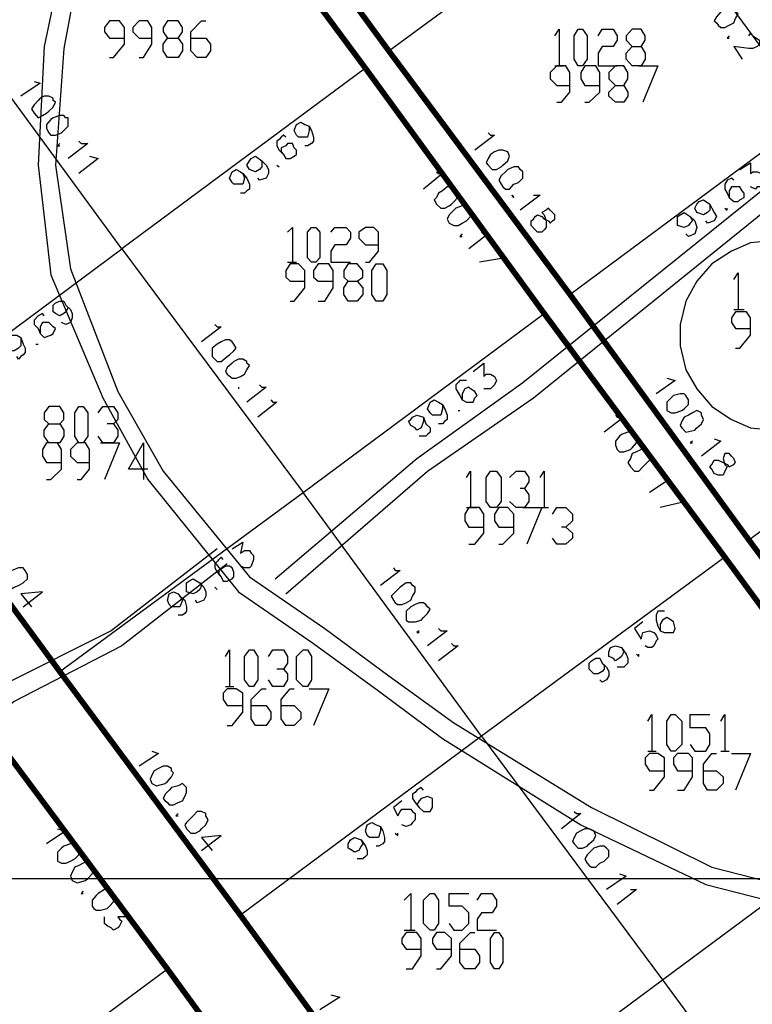
# Model space of a CAD drawing. Units: millimetres. Extents: x 0 to 769, y 0 to 548.
# Drawn here: x 224 to 245, y 359 to 389 of the extents above; entities that cross this region are included whole.
import ezdxf

# ---------------------------------------------------------------- set-up
doc = ezdxf.new("R2010")
doc.units = ezdxf.units.MM
doc.layers.add('P', color=7, linetype='Continuous')

msp = doc.modelspace()

# ---------------------------------------------------------------- linework, layer by layer
at = {"layer": 'P'}
for points in [[(231.14, 372.039), (235.321, 375.585), (238.443, 377.825), (246.116, 383.981), (249.361, 384.792), (253.683, 391.407), (253.489, 396.222), (255.905, 399.591), (258.057, 402.766), (259.451, 404.619), (260.28, 404.795), (261.109, 404.548), (262.379, 405.694), (263.966, 406.012), (264.989, 404.936), (265.43, 403.842), (266.7, 403.278), (268.411, 404.354), (269.364, 405.306), (270.881, 402.96), (271.198, 402.255), (276.543, 402.131), (280.917, 402.572)], [(231.458, 371.599), (235.638, 375.214), (238.76, 377.366), (246.38, 383.522), (249.679, 384.351), (254.247, 391.284), (254, 396.099), (256.346, 399.274), (258.498, 402.449), (259.768, 404.16), (260.227, 404.301), (261.232, 403.984), (262.626, 405.183), (263.772, 405.43), (264.531, 404.671), (265.042, 403.401), (266.7, 402.643), (268.782, 403.913), (269.24, 404.477), (270.369, 402.714), (270.828, 401.761), (276.543, 401.62), (280.988, 402.079)], [(248.779, 398.198), (241.671, 392.871), (246.945, 385.692)], [(219.516, 376.484), (226.625, 381.759), (221.351, 388.938), (228.477, 394.264)], [(234.492, 387.597), (241.671, 392.871)], [(225.037, 391.089), (224.332, 387.72), (224.155, 384.228), (224.526, 381), (226.06, 377.366), (227.383, 374.968), (230.064, 371.651), (232.269, 370.134), (234.192, 368.741), (236.079, 367.33), (240.154, 364.79), (243.84, 363.026), (248.85, 361.756)], [(225.549, 391.089), (224.914, 387.668), (224.667, 384.228), (225.108, 381.176), (226.501, 377.56), (227.842, 375.214), (230.382, 372.092), (232.604, 370.575), (234.492, 369.182), (236.414, 367.789), (240.471, 365.301), (244.017, 363.538), (248.973, 362.268)], [(245.11, 373.186), (252.289, 378.442), (246.945, 385.692), (254.124, 390.966)], [(244.722, 388.796), (244.669, 388.867), (244.528, 388.867), (244.352, 388.796), (244.281, 388.744), (244.158, 388.602), (244.087, 388.479), (244.158, 388.426), (244.211, 388.355), (244.281, 388.285), (244.405, 388.285), (244.528, 388.355), (244.669, 388.426), (244.722, 388.549), (244.793, 388.673), (244.722, 388.796)], [(226.254, 387.403), (226.378, 387.403), (226.695, 387.791), (226.695, 388.285), (226.554, 388.479), (226.254, 388.479), (226.113, 388.285), (226.113, 388.161), (226.254, 387.967), (226.695, 387.967)], [(227.136, 387.403), (227.26, 387.403), (227.507, 387.791), (227.507, 388.285), (227.383, 388.479), (227.136, 388.479), (226.942, 388.285), (226.942, 388.161), (227.136, 387.967), (227.507, 387.967)], [(228.283, 387.967), (228.406, 387.791), (228.406, 387.597), (228.283, 387.403), (227.965, 387.403), (227.842, 387.597), (227.842, 387.791), (227.965, 387.967), (228.283, 387.967), (228.406, 388.161), (228.406, 388.285), (228.283, 388.479), (227.965, 388.479), (227.842, 388.285), (227.842, 388.161), (227.965, 387.967)], [(228.653, 387.967), (229.094, 387.967), (229.235, 387.791), (229.235, 387.597), (229.094, 387.403), (228.847, 387.403), (228.653, 387.597), (228.653, 388.161), (228.971, 388.479), (229.094, 388.479)], [(239.395, 388.038), (239.519, 388.232), (239.519, 387.156)], [(240.083, 387.156), (239.96, 387.35), (239.96, 388.038), (240.083, 388.232), (240.207, 388.232), (240.348, 388.038), (240.348, 387.35), (240.207, 387.156), (240.083, 387.156)], [(240.665, 388.038), (240.789, 388.232), (241.106, 388.232), (241.23, 388.038), (241.23, 387.914), (241.106, 387.72), (240.789, 387.72), (240.665, 387.526), (240.665, 387.156), (241.23, 387.156)], [(241.935, 387.72), (242.059, 387.526), (242.059, 387.35), (241.935, 387.156), (241.671, 387.156), (241.494, 387.35), (241.494, 387.526), (241.671, 387.72), (241.935, 387.72), (242.059, 387.914), (242.059, 388.038), (241.935, 388.232), (241.671, 388.232), (241.494, 388.038), (241.494, 387.914), (241.671, 387.72)], [(244.528, 388.038), (244.475, 387.967), (244.528, 387.967)], [(245.11, 388.038), (245.163, 388.109), (245.234, 388.038), (245.428, 387.914), (245.428, 387.791), (245.357, 387.72), (245.234, 387.668), (245.11, 387.668), (244.669, 387.72), (244.916, 387.35)], [(233.804, 387.085), (226.625, 381.759)], [(239.448, 386.08), (239.589, 386.08), (239.836, 386.38), (239.836, 386.962), (239.713, 387.156), (239.448, 387.156), (239.254, 386.962), (239.254, 386.768), (239.448, 386.574), (239.836, 386.574)], [(239.395, 387.156), (239.642, 387.156)], [(240.277, 386.08), (240.401, 386.08), (240.718, 386.38), (240.718, 386.962), (240.595, 387.156), (240.277, 387.156), (240.154, 386.962), (240.154, 386.768), (240.277, 386.574), (240.718, 386.574)], [(241.424, 386.574), (241.547, 386.38), (241.547, 386.256), (241.424, 386.08), (241.177, 386.08), (240.983, 386.256), (240.983, 386.38), (241.177, 386.574), (241.424, 386.574), (241.547, 386.768), (241.547, 386.962), (241.424, 387.156), (241.177, 387.156), (240.983, 386.962), (240.983, 386.768), (241.177, 386.574)], [(241.865, 387.156), (242.429, 387.156), (241.988, 386.08)], [(224.032, 386.697), (224.208, 386.644), (223.644, 386.256)], [(224.596, 386.204), (224.473, 386.256), (224.332, 386.256), (224.208, 386.204), (224.155, 386.133), (224.032, 386.009), (223.961, 385.886), (224.032, 385.763), (224.155, 385.621), (224.279, 385.692), (224.402, 385.763), (224.473, 385.815), (224.596, 385.939), (224.667, 386.08), (224.596, 386.133), (224.596, 386.204)], [(224.967, 385.621), (224.914, 385.692), (224.79, 385.692), (224.596, 385.621), (224.526, 385.569), (224.402, 385.427), (224.402, 385.304), (224.473, 385.18), (224.526, 385.11), (224.667, 385.11), (224.843, 385.18), (224.914, 385.251), (225.037, 385.374), (225.037, 385.498), (225.037, 385.621), (224.967, 385.621)], [(239.836, 380.418), (246.945, 385.692)], [(232.146, 385.374), (232.146, 385.251), (232.093, 385.057), (231.969, 385.057), (231.828, 385.057), (231.775, 385.11), (231.705, 385.251), (231.775, 385.427), (231.899, 385.498), (232.022, 385.427), (232.146, 385.374), (232.216, 385.251), (232.269, 385.057), (232.269, 384.934), (232.216, 384.863), (232.093, 384.792), (232.022, 384.792)], [(231.458, 385.057), (231.387, 385.11), (231.317, 385.057), (231.264, 384.986), (231.193, 384.934), (231.193, 384.792), (231.264, 384.669), (231.387, 384.545), (231.458, 384.422), (231.581, 384.422), (231.705, 384.493), (231.775, 384.545), (231.775, 384.669), (231.705, 384.739), (231.652, 384.863), (231.511, 384.863), (231.458, 384.792), (231.317, 384.739), (231.317, 384.616), (231.387, 384.545)], [(237.42, 385.18), (237.49, 385.11), (237.614, 385.11), (237.032, 384.669)], [(224.79, 384.863), (224.72, 384.792), (224.79, 384.792)], [(225.355, 384.934), (225.425, 384.863), (225.619, 384.863), (225.037, 384.422)], [(225.672, 384.493), (225.919, 384.422), (225.355, 383.981)], [(230.752, 384.351), (230.752, 384.175), (230.682, 384.104), (230.558, 384.034), (230.382, 384.104), (230.311, 384.228), (230.382, 384.351), (230.435, 384.422), (230.558, 384.493), (230.752, 384.351), (230.876, 384.228), (230.946, 384.104), (230.946, 383.981), (230.876, 383.84), (230.682, 383.787), (230.629, 383.84)], [(238.002, 384.616), (237.861, 384.669), (237.737, 384.669), (237.614, 384.616), (237.49, 384.545), (237.42, 384.422), (237.367, 384.299), (237.42, 384.228), (237.543, 384.104), (237.667, 384.104), (237.808, 384.175), (237.861, 384.228), (238.002, 384.351), (238.055, 384.493), (238.002, 384.616)], [(231.193, 384.228), (231.264, 384.175)], [(238.372, 384.104), (238.319, 384.175), (238.178, 384.175), (238.002, 384.104), (237.931, 384.034), (237.808, 383.91), (237.737, 383.787), (237.808, 383.664), (237.861, 383.593), (237.931, 383.522), (238.055, 383.522), (238.178, 383.664), (238.319, 383.716), (238.443, 383.84), (238.443, 384.034), (238.372, 384.104)], [(244.846, 384.104), (245.163, 384.299), (245.163, 383.981), (245.234, 384.034), (245.357, 384.034), (245.481, 383.981), (245.551, 383.787), (245.481, 383.593), (245.357, 383.593), (245.304, 383.522), (245.163, 383.593)], [(230.188, 383.981), (230.241, 383.84), (230.188, 383.664), (230.064, 383.664), (229.923, 383.664), (229.87, 383.716), (229.8, 383.84), (229.87, 384.034), (229.994, 384.104), (230.117, 384.034), (230.188, 383.981), (230.311, 383.84), (230.382, 383.664), (230.382, 383.522), (230.311, 383.469), (230.241, 383.399), (230.117, 383.399)], [(235.903, 384.034), (235.956, 383.981), (236.079, 383.981), (235.515, 383.522)], [(236.467, 383.522), (236.344, 383.593), (236.22, 383.593), (236.079, 383.469), (235.956, 383.399), (235.903, 383.275), (235.832, 383.205), (235.903, 383.081), (236.026, 382.958), (236.15, 382.958), (236.273, 383.029), (236.344, 383.081), (236.467, 383.205), (236.538, 383.346), (236.467, 383.469), (236.467, 383.522)], [(244.669, 383.787), (244.599, 383.84), (244.475, 383.787), (244.405, 383.664), (244.405, 383.522), (244.475, 383.399), (244.528, 383.275), (244.669, 383.152), (244.793, 383.152), (244.846, 383.205), (244.969, 383.275), (244.969, 383.399), (244.916, 383.469), (244.846, 383.593), (244.722, 383.593), (244.599, 383.593), (244.528, 383.469), (244.528, 383.346), (244.528, 383.275)], [(238.178, 383.275), (238.125, 383.346), (238.178, 383.275)], [(238.76, 383.346), (238.954, 383.346), (238.372, 382.905)], [(236.855, 382.958), (236.785, 383.029), (236.661, 383.029), (236.467, 382.958), (236.414, 382.905), (236.273, 382.764), (236.22, 382.64), (236.273, 382.517), (236.414, 382.446), (236.538, 382.446), (236.661, 382.517), (236.785, 382.588), (236.908, 382.711), (236.908, 382.834), (236.855, 382.958)], [(243.964, 383.081), (243.964, 382.905), (243.893, 382.834), (243.77, 382.764), (243.576, 382.834), (243.523, 382.958), (243.576, 383.081), (243.646, 383.152), (243.77, 383.205), (243.964, 383.081), (244.017, 382.958), (244.087, 382.834), (244.158, 382.711), (244.087, 382.588), (243.893, 382.517), (243.84, 382.588)], [(239.254, 382.905), (239.201, 382.958), (239.131, 382.905), (239.007, 382.834), (239.078, 382.764), (239.131, 382.588), (239.131, 382.394), (239.078, 382.323), (239.007, 382.252), (238.884, 382.252), (238.813, 382.323), (238.69, 382.446), (238.69, 382.588), (238.76, 382.64), (238.813, 382.711), (238.884, 382.764), (239.007, 382.711), (239.078, 382.64), (239.201, 382.588), (239.254, 382.517), (239.325, 382.588), (239.395, 382.64), (239.395, 382.764), (239.254, 382.905)], [(243.382, 382.711), (243.452, 382.588), (243.382, 382.517), (243.329, 382.446), (243.205, 382.394), (243.011, 382.446), (243.011, 382.588), (243.011, 382.711), (243.082, 382.764), (243.205, 382.834), (243.382, 382.711), (243.523, 382.588), (243.576, 382.394), (243.523, 382.199), (243.329, 382.129), (243.258, 382.199)], [(244.405, 382.958), (244.475, 382.905), (244.475, 382.958)], [(231.511, 382.252), (231.652, 382.394), (231.652, 381.37)], [(232.216, 381.37), (232.093, 381.494), (232.093, 382.252), (232.216, 382.394), (232.34, 382.394), (232.463, 382.252), (232.463, 381.494), (232.34, 381.37), (232.216, 381.37)], [(232.781, 382.252), (232.904, 382.394), (233.239, 382.394), (233.363, 382.252), (233.363, 382.076), (233.239, 381.882), (232.904, 381.882), (232.781, 381.688), (232.781, 381.37), (233.363, 381.37)], [(233.804, 381.37), (233.927, 381.37), (234.192, 381.688), (234.192, 382.252), (234.051, 382.394), (233.804, 382.394), (233.61, 382.252), (233.61, 382.076), (233.804, 381.882), (234.192, 381.882)], [(236.661, 382.199), (236.591, 382.129), (236.661, 382.129)], [(237.226, 382.252), (237.296, 382.199), (237.42, 382.199), (236.855, 381.759)], [(237.667, 381.882), (237.931, 381.494), (237.173, 381.37)], [(245.869, 382.005), (245.163, 381.935), (244.599, 381.688), (244.017, 381.318), (243.576, 380.806), (243.258, 380.224), (243.082, 379.536), (243.082, 378.901), (243.258, 378.195), (243.576, 377.631), (244.017, 377.119), (244.599, 376.731), (245.163, 376.484), (245.869, 376.414)], [(226.625, 381.759), (231.969, 374.579)], [(231.581, 380.224), (231.705, 380.224), (232.022, 380.612), (232.022, 381.124), (231.828, 381.318), (231.581, 381.318), (231.458, 381.124), (231.458, 380.929), (231.581, 380.806), (232.022, 380.806)], [(231.511, 381.37), (231.775, 381.37)], [(232.41, 380.224), (232.604, 380.224), (232.851, 380.612), (232.851, 381.124), (232.728, 381.318), (232.41, 381.318), (232.269, 381.124), (232.269, 380.929), (232.41, 380.806), (232.851, 380.806)], [(233.557, 380.806), (233.733, 380.612), (233.733, 380.418), (233.557, 380.224), (233.292, 380.224), (233.169, 380.418), (233.169, 380.612), (233.292, 380.806), (233.557, 380.806), (233.733, 380.929), (233.733, 381.124), (233.557, 381.318), (233.292, 381.318), (233.169, 381.124), (233.169, 380.929), (233.292, 380.806)], [(234.121, 380.224), (233.998, 380.418), (233.998, 381.124), (234.121, 381.318), (234.315, 381.318), (234.439, 381.124), (234.439, 380.418), (234.315, 380.224), (234.121, 380.224)], [(244.669, 380.859), (244.793, 381.053), (244.793, 379.977)], [(224.967, 380.1), (225.037, 380.03), (224.967, 379.906), (224.914, 379.854), (224.79, 379.783), (224.667, 379.854), (224.596, 379.906), (224.596, 380.1), (224.667, 380.171), (224.79, 380.224), (224.914, 380.224), (224.967, 380.1), (225.108, 379.977), (225.161, 379.854), (225.161, 379.73), (225.108, 379.589), (224.967, 379.536), (224.843, 379.589)], [(224.332, 379.783), (224.279, 379.854), (224.155, 379.783), (224.032, 379.659), (224.032, 379.536), (224.155, 379.413), (224.208, 379.271), (224.332, 379.148), (224.526, 379.219), (224.596, 379.271), (224.667, 379.413), (224.596, 379.465), (224.473, 379.589), (224.279, 379.589), (224.208, 379.465), (224.208, 379.342), (224.208, 379.271)], [(237.226, 367.4), (231.969, 374.579), (239.078, 379.854)], [(244.722, 378.83), (244.846, 378.83), (245.163, 379.219), (245.163, 379.73), (245.04, 379.906), (244.722, 379.906), (244.599, 379.73), (244.599, 379.589), (244.722, 379.413), (245.163, 379.413)], [(244.669, 379.977), (244.969, 379.977)], [(229.359, 379.536), (229.429, 379.465), (229.553, 379.465), (228.971, 379.024)], [(223.644, 379.148), (223.644, 379.024), (223.644, 378.901), (223.573, 378.83), (223.45, 378.76), (223.326, 378.76), (223.256, 378.83), (223.203, 378.954), (223.203, 379.077), (223.256, 379.148), (223.326, 379.219), (223.52, 379.219), (223.644, 379.148), (223.714, 378.954), (223.767, 378.83), (223.767, 378.707), (223.714, 378.636), (223.644, 378.584), (223.573, 378.513), (223.52, 378.584)], [(224.085, 378.954), (224.155, 378.954)], [(229.87, 379.024), (229.8, 379.077), (229.676, 379.077), (229.553, 379.024), (229.429, 378.954), (229.288, 378.83), (229.288, 378.707), (229.288, 378.584), (229.359, 378.513), (229.429, 378.442), (229.553, 378.442), (229.729, 378.584), (229.8, 378.636), (229.923, 378.76), (229.994, 378.83), (229.923, 378.954), (229.87, 379.024)], [(230.311, 378.442), (230.188, 378.513), (230.064, 378.513), (229.923, 378.442), (229.87, 378.389), (229.729, 378.266), (229.676, 378.143), (229.729, 378.072), (229.87, 377.949), (229.994, 377.949), (230.117, 378.001), (230.241, 378.072), (230.311, 378.195), (230.382, 378.319), (230.311, 378.389), (230.311, 378.442)], [(236.979, 378.143), (237.296, 378.389), (237.296, 378.001), (237.367, 378.072), (237.49, 378.072), (237.614, 378.001), (237.667, 377.878), (237.614, 377.754), (237.543, 377.684), (237.49, 377.631), (237.367, 377.631), (237.296, 377.631)], [(236.785, 377.878), (236.591, 377.878), (236.538, 377.825), (236.467, 377.754), (236.467, 377.631), (236.591, 377.437), (236.661, 377.314), (236.785, 377.243), (236.979, 377.243), (237.032, 377.366), (237.102, 377.437), (237.032, 377.56), (236.908, 377.631), (236.855, 377.684), (236.732, 377.631), (236.661, 377.49), (236.661, 377.314)], [(242.694, 377.949), (242.941, 377.878), (242.376, 377.49)], [(230.064, 377.684), (230.064, 377.631)], [(230.682, 377.754), (230.752, 377.684), (230.876, 377.684), (230.311, 377.243)], [(231.017, 377.314), (231.07, 377.243), (231.193, 377.243), (230.629, 376.802)], [(236.079, 377.172), (236.079, 377.049), (236.026, 376.855), (235.903, 376.855), (235.779, 376.855), (235.709, 376.925), (235.638, 377.049), (235.709, 377.243), (235.832, 377.314), (235.956, 377.243), (236.079, 377.172), (236.15, 377.049), (236.22, 376.855), (236.22, 376.731), (236.15, 376.679), (236.079, 376.608), (235.956, 376.608)], [(243.258, 377.437), (243.205, 377.49), (243.082, 377.49), (242.888, 377.437), (242.817, 377.366), (242.694, 377.243), (242.694, 377.119), (242.694, 376.996), (242.817, 376.925), (242.941, 376.925), (243.135, 376.996), (243.205, 377.049), (243.329, 377.172), (243.329, 377.314), (243.258, 377.437)], [(224.79, 376.608), (224.914, 376.414), (224.914, 376.238), (224.79, 376.044), (224.473, 376.044), (224.332, 376.238), (224.332, 376.414), (224.473, 376.608), (224.79, 376.608), (224.914, 376.731), (224.914, 376.925), (224.79, 377.119), (224.473, 377.119), (224.332, 376.925), (224.332, 376.731), (224.473, 376.608)], [(225.355, 376.044), (225.231, 376.238), (225.231, 376.925), (225.355, 377.119), (225.478, 377.119), (225.619, 376.925), (225.619, 376.238), (225.478, 376.044), (225.355, 376.044)], [(225.919, 376.925), (226.06, 377.119), (226.378, 377.119), (226.501, 376.925), (226.501, 376.731), (226.378, 376.608), (226.184, 376.608)], [(236.538, 376.996), (236.591, 376.996)], [(243.717, 376.925), (243.576, 376.996), (243.452, 376.925), (243.329, 376.855), (243.205, 376.802), (243.135, 376.679), (243.082, 376.555), (243.135, 376.484), (243.258, 376.361), (243.523, 376.414), (243.576, 376.484), (243.717, 376.608), (243.77, 376.731), (243.717, 376.855), (243.717, 376.925)], [(235.515, 376.802), (235.515, 376.679), (235.444, 376.484), (235.321, 376.414), (235.268, 376.484), (235.144, 376.555), (235.074, 376.679), (235.144, 376.731), (235.197, 376.802), (235.321, 376.855), (235.515, 376.802), (235.585, 376.608), (235.709, 376.484), (235.709, 376.361), (235.638, 376.29), (235.585, 376.238), (235.444, 376.238), (235.391, 376.238)], [(241.177, 376.855), (241.23, 376.802), (241.424, 376.802), (240.842, 376.361)], [(226.378, 376.608), (226.501, 376.414), (226.501, 376.238), (226.378, 376.044), (226.06, 376.044), (225.919, 376.238)], [(241.741, 376.29), (241.671, 376.361), (241.547, 376.361), (241.353, 376.29), (241.3, 376.238), (241.177, 376.096), (241.177, 375.973), (241.23, 375.849), (241.3, 375.779), (241.424, 375.779), (241.618, 375.849), (241.671, 375.902), (241.794, 376.044), (241.794, 376.167), (241.794, 376.29), (241.741, 376.29)], [(224.402, 374.968), (224.526, 374.968), (224.843, 375.267), (224.843, 375.849), (224.72, 376.044), (224.402, 376.044), (224.279, 375.849), (224.279, 375.655), (224.402, 375.461), (224.843, 375.461)], [(225.302, 374.968), (225.425, 374.968), (225.672, 375.267), (225.672, 375.849), (225.549, 376.044), (225.302, 376.044), (225.108, 375.849), (225.108, 375.655), (225.302, 375.461), (225.672, 375.461)], [(225.99, 376.044), (226.554, 376.044), (226.113, 374.968)], [(227.383, 375.267), (226.819, 375.267), (227.26, 376.044), (227.26, 374.968)], [(243.452, 376.096), (243.382, 376.044), (243.452, 376.044)], [(244.087, 376.167), (244.281, 376.096), (243.717, 375.655)], [(242.182, 375.779), (242.059, 375.849), (241.935, 375.849), (241.794, 375.779), (241.671, 375.726), (241.618, 375.585), (241.547, 375.461), (241.618, 375.338), (241.741, 375.214), (241.865, 375.214), (241.988, 375.338), (242.059, 375.409), (242.182, 375.532), (242.253, 375.585), (242.182, 375.726), (242.182, 375.779)], [(244.599, 375.655), (244.528, 375.726), (244.405, 375.726), (244.352, 375.585), (244.405, 375.409), (244.475, 375.338), (244.405, 375.214), (244.352, 375.091), (244.211, 375.091), (244.087, 375.144), (244.017, 375.267), (243.964, 375.338), (244.017, 375.409), (244.087, 375.532), (244.211, 375.532), (244.352, 375.461), (244.475, 375.409), (244.528, 375.338), (244.669, 375.409), (244.722, 375.461), (244.669, 375.585), (244.599, 375.655)], [(236.785, 375.02), (236.908, 375.214), (236.908, 374.139)], [(237.49, 374.139), (237.367, 374.315), (237.367, 375.02), (237.49, 375.214), (237.667, 375.214), (237.808, 375.02), (237.808, 374.315), (237.667, 374.139), (237.49, 374.139)], [(238.055, 375.02), (238.249, 375.214), (238.496, 375.214), (238.619, 375.02), (238.619, 374.897), (238.496, 374.703), (238.372, 374.703)], [(238.954, 375.02), (239.078, 375.214), (239.078, 374.139)], [(241.935, 374.968), (241.935, 374.968)], [(242.57, 375.02), (242.764, 374.968), (242.182, 374.579)], [(238.496, 374.703), (238.619, 374.509), (238.619, 374.315), (238.496, 374.139), (238.249, 374.139), (238.055, 374.315)], [(242.941, 374.703), (243.258, 374.315), (242.5, 374.139)], [(224.79, 369.305), (231.969, 374.579)], [(236.855, 373.063), (237.032, 373.063), (237.296, 373.38), (237.296, 373.944), (237.173, 374.139), (236.855, 374.139), (236.732, 373.944), (236.732, 373.75), (236.855, 373.556), (237.296, 373.556)], [(236.785, 374.139), (237.102, 374.139)], [(237.737, 373.063), (237.861, 373.063), (238.178, 373.38), (238.178, 373.944), (238.002, 374.139), (237.737, 374.139), (237.614, 373.944), (237.614, 373.75), (237.737, 373.556), (238.178, 373.556)], [(238.443, 374.139), (239.007, 374.139), (238.566, 373.063)], [(238.954, 374.139), (239.201, 374.139)], [(239.325, 373.944), (239.448, 374.139), (239.713, 374.139), (239.907, 373.944), (239.907, 373.75), (239.713, 373.556), (239.589, 373.556)], [(239.713, 373.556), (239.907, 373.38), (239.907, 373.239), (239.713, 373.063), (239.448, 373.063), (239.325, 373.239)], [(229.429, 372.921), (226.307, 370.505), (223.132, 368.917), (220.275, 366.571), (218.811, 364.931), (217.611, 362.514), (216.729, 359.851), (216.218, 357.24), (214.807, 354.947), (212.725, 352.866), (211.826, 350.961), (208.845, 348.474), (206.111, 346.692), (203.641, 345.175), (201.031, 343.27), (198.755, 341.242), (195.386, 340.342)], [(229.87, 372.921), (230.188, 373.115), (230.117, 372.798), (230.241, 372.869), (230.382, 372.869), (230.435, 372.798), (230.505, 372.727), (230.505, 372.604), (230.435, 372.41), (230.382, 372.357), (230.241, 372.357), (230.117, 372.41)], [(229.606, 372.604), (229.553, 372.674), (229.482, 372.604), (229.429, 372.551), (229.359, 372.48), (229.359, 372.357), (229.429, 372.234), (229.553, 372.092), (229.606, 371.969), (229.729, 371.969), (229.87, 372.039), (229.923, 372.092), (229.923, 372.234), (229.87, 372.357), (229.8, 372.41), (229.676, 372.41), (229.606, 372.357), (229.482, 372.286), (229.482, 372.163), (229.553, 372.092)], [(244.405, 372.674), (237.226, 367.4)], [(229.729, 372.48), (226.625, 370.064), (223.45, 368.424), (220.663, 366.201), (219.269, 364.666), (218.123, 362.32), (217.294, 359.71), (216.729, 357.046), (215.195, 354.63), (213.166, 352.549), (212.214, 350.644), (209.162, 348.104), (206.375, 346.251), (203.888, 344.734), (201.419, 342.829), (199.073, 340.73), (195.51, 339.849)], [(223.767, 372.286), (223.714, 372.357), (223.573, 372.357), (223.379, 372.286), (223.326, 372.234), (223.203, 372.092), (223.132, 371.969), (223.203, 371.845), (223.256, 371.793), (223.326, 371.722), (223.45, 371.793), (223.573, 371.845), (223.714, 371.916), (223.838, 372.039), (223.838, 372.163), (223.767, 372.286)], [(234.633, 372.357), (234.686, 372.286), (234.827, 372.286), (234.245, 371.845)], [(228.918, 371.916), (228.971, 371.845), (228.918, 371.722), (228.847, 371.651), (228.724, 371.599), (228.53, 371.651), (228.53, 371.793), (228.53, 371.916), (228.6, 371.969), (228.724, 372.039), (228.918, 371.916), (229.041, 371.793), (229.094, 371.651), (229.094, 371.528), (229.041, 371.404), (228.847, 371.334), (228.794, 371.404)], [(229.359, 371.793), (229.429, 371.722)], [(235.197, 371.845), (235.144, 371.916), (235.003, 371.916), (234.827, 371.793), (234.756, 371.722), (234.633, 371.599), (234.562, 371.528), (234.633, 371.404), (234.686, 371.334), (234.756, 371.281), (234.88, 371.281), (235.003, 371.334), (235.144, 371.404), (235.197, 371.528), (235.268, 371.651), (235.268, 371.793), (235.197, 371.845)], [(223.714, 371.21), (224.279, 371.651), (223.644, 371.599), (223.961, 371.21)], [(228.336, 371.528), (228.406, 371.404), (228.336, 371.21), (228.212, 371.21), (228.089, 371.21), (228.018, 371.281), (227.965, 371.404), (228.018, 371.599), (228.142, 371.651), (228.283, 371.599), (228.336, 371.528), (228.477, 371.404), (228.53, 371.21), (228.53, 371.087), (228.477, 371.016), (228.406, 370.964), (228.283, 370.964)], [(235.585, 371.281), (235.515, 371.334), (235.391, 371.334), (235.268, 371.281), (235.144, 371.21), (235.003, 371.087), (235.003, 370.964), (235.003, 370.822), (235.074, 370.769), (235.268, 370.769), (235.444, 370.822), (235.515, 370.893), (235.638, 371.016), (235.709, 371.14), (235.638, 371.21), (235.585, 371.281)], [(242.623, 371.087), (242.429, 371.087), (242.376, 370.964), (242.376, 370.822), (242.429, 370.646), (242.5, 370.505), (242.623, 370.452), (242.764, 370.452), (242.888, 370.452), (242.941, 370.575), (242.888, 370.769), (242.817, 370.822), (242.694, 370.893), (242.57, 370.822), (242.5, 370.699), (242.5, 370.505)], [(235.956, 370.575), (236.026, 370.505), (236.22, 370.505), (235.638, 370.064)], [(241.988, 370.769), (241.741, 370.575), (241.935, 370.258), (241.988, 370.452), (242.182, 370.505), (242.306, 370.452), (242.376, 370.381), (242.429, 370.258), (242.376, 370.205), (242.306, 370.064), (242.253, 370.011), (242.129, 370.011), (242.059, 370.064)], [(235.391, 370.505), (235.321, 370.452), (235.391, 370.452)], [(236.344, 370.134), (236.414, 370.064), (236.538, 370.064), (235.956, 369.623)], [(241.353, 370.011), (241.424, 369.888), (241.353, 369.746), (241.3, 369.694), (241.177, 369.623), (241.106, 369.694), (240.983, 369.746), (240.983, 369.888), (241.036, 370.011), (241.177, 370.064), (241.353, 370.011), (241.494, 369.817), (241.547, 369.694), (241.547, 369.552), (241.494, 369.499), (241.424, 369.429), (241.3, 369.429), (241.23, 369.429)], [(229.676, 369.746), (229.8, 369.94), (229.8, 368.864)], [(230.382, 368.864), (230.241, 369.059), (230.241, 369.746), (230.382, 369.94), (230.505, 369.94), (230.629, 369.746), (230.629, 369.059), (230.505, 368.864), (230.382, 368.864)], [(230.946, 369.746), (231.07, 369.94), (231.387, 369.94), (231.511, 369.746), (231.511, 369.552), (231.387, 369.376), (231.193, 369.376)], [(231.969, 368.864), (231.775, 369.059), (231.775, 369.746), (231.969, 369.94), (232.093, 369.94), (232.216, 369.746), (232.216, 369.059), (232.093, 368.864), (231.969, 368.864)], [(240.789, 369.552), (240.842, 369.499), (240.842, 369.376), (240.789, 369.305), (240.665, 369.235), (240.542, 369.235), (240.471, 369.305), (240.401, 369.376), (240.401, 369.552), (240.471, 369.623), (240.595, 369.694), (240.718, 369.694), (240.789, 369.552), (240.912, 369.429), (240.983, 369.305), (240.983, 369.182), (240.912, 369.059), (240.789, 368.988), (240.718, 369.059)], [(241.794, 369.817), (241.865, 369.746), (241.865, 369.817)], [(231.387, 369.376), (231.511, 369.235), (231.511, 369.059), (231.387, 368.864), (231.07, 368.864), (230.946, 369.059)], [(229.729, 367.718), (229.87, 367.718), (230.188, 368.106), (230.188, 368.67), (229.994, 368.794), (229.729, 368.794), (229.606, 368.67), (229.606, 368.476), (229.729, 368.3), (230.188, 368.3)], [(229.676, 368.864), (229.923, 368.864)], [(230.435, 368.3), (230.876, 368.3), (231.017, 368.106), (231.017, 367.912), (230.876, 367.718), (230.558, 367.718), (230.435, 367.912), (230.435, 368.476), (230.752, 368.794), (230.876, 368.794)], [(231.317, 368.3), (231.705, 368.3), (231.899, 368.106), (231.899, 367.912), (231.705, 367.718), (231.458, 367.718), (231.317, 367.912), (231.317, 368.476), (231.581, 368.794), (231.705, 368.794)], [(232.146, 368.794), (232.728, 368.794), (232.269, 367.718)], [(242.129, 367.841), (242.253, 368.035), (242.253, 366.959)], [(242.817, 366.959), (242.694, 367.154), (242.694, 367.841), (242.817, 368.035), (242.941, 368.035), (243.135, 367.841), (243.135, 367.154), (242.941, 366.959), (242.817, 366.959)], [(243.382, 367.154), (243.523, 366.959), (243.84, 366.959), (243.964, 367.154), (243.964, 367.471), (243.84, 367.647), (243.382, 367.647), (243.382, 368.035), (243.964, 368.035)], [(244.281, 367.841), (244.405, 368.035), (244.405, 366.959)], [(237.226, 367.4), (230.117, 362.126)], [(237.226, 367.4), (242.57, 360.221)], [(227.507, 366.959), (227.701, 366.889), (227.136, 366.519)], [(242.182, 365.813), (242.306, 365.813), (242.623, 366.201), (242.623, 366.765), (242.429, 366.889), (242.182, 366.889), (242.059, 366.765), (242.059, 366.571), (242.182, 366.377), (242.623, 366.377)], [(242.129, 366.959), (242.376, 366.959)], [(243.011, 365.813), (243.205, 365.813), (243.452, 366.201), (243.452, 366.765), (243.329, 366.889), (243.011, 366.889), (242.888, 366.765), (242.888, 366.571), (243.011, 366.377), (243.452, 366.377)], [(243.77, 366.377), (244.158, 366.377), (244.352, 366.201), (244.352, 366.007), (244.158, 365.813), (243.893, 365.813), (243.77, 366.007), (243.77, 366.571), (244.017, 366.889), (244.158, 366.889)], [(244.281, 366.959), (244.528, 366.959)], [(244.599, 366.889), (245.163, 366.889), (244.722, 365.813)], [(228.089, 366.448), (227.965, 366.519), (227.842, 366.519), (227.701, 366.448), (227.577, 366.377), (227.507, 366.254), (227.454, 366.13), (227.507, 366.007), (227.648, 365.936), (227.895, 366.007), (227.965, 366.06), (228.089, 366.201), (228.142, 366.324), (228.089, 366.377), (228.089, 366.448)], [(228.477, 365.936), (228.406, 366.007), (228.283, 365.936), (228.089, 365.884), (228.018, 365.813), (227.895, 365.689), (227.842, 365.566), (227.895, 365.495), (227.965, 365.443), (228.018, 365.372), (228.142, 365.372), (228.283, 365.443), (228.406, 365.495), (228.477, 365.619), (228.53, 365.742), (228.53, 365.884), (228.477, 365.936)], [(235.515, 365.813), (235.444, 365.884), (235.321, 365.813), (235.268, 365.742), (235.197, 365.689), (235.197, 365.566), (235.268, 365.443), (235.391, 365.301), (235.515, 365.178), (235.709, 365.178), (235.779, 365.301), (235.779, 365.443), (235.779, 365.566), (235.638, 365.619), (235.444, 365.566), (235.391, 365.495), (235.321, 365.372), (235.391, 365.301)], [(234.88, 365.495), (234.633, 365.301), (234.756, 365.054), (234.827, 365.178), (234.88, 365.249), (235.003, 365.249), (235.144, 365.249), (235.197, 365.178), (235.268, 365.125), (235.268, 364.931), (235.197, 364.86), (235.144, 364.79), (235.003, 364.737), (234.88, 364.79)], [(242.57, 360.221), (249.679, 365.495)], [(228.283, 365.125), (228.212, 365.054), (228.283, 365.054)], [(229.094, 365.125), (228.971, 365.178), (228.847, 365.178), (228.724, 365.054), (228.653, 364.984), (228.53, 364.86), (228.477, 364.79), (228.53, 364.666), (228.653, 364.543), (228.794, 364.543), (228.918, 364.614), (228.971, 364.666), (229.094, 364.79), (229.165, 364.931), (229.094, 365.054), (229.094, 365.125)], [(239.96, 365.178), (240.03, 365.125), (240.154, 365.125), (239.589, 364.666)], [(234.245, 364.737), (234.245, 364.614), (234.192, 364.419), (234.051, 364.419), (233.927, 364.419), (233.857, 364.472), (233.804, 364.614), (233.857, 364.79), (233.998, 364.86), (234.121, 364.79), (234.245, 364.737), (234.315, 364.614), (234.368, 364.419), (234.368, 364.296), (234.315, 364.225), (234.192, 364.155), (234.121, 364.155)], [(224.72, 364.666), (224.967, 364.614), (224.402, 364.225)], [(228.971, 364.031), (229.553, 364.472), (228.971, 364.419), (229.288, 364.031)], [(234.686, 364.543), (234.756, 364.472), (234.756, 364.543)], [(240.542, 364.614), (240.401, 364.666), (240.277, 364.666), (240.154, 364.614), (240.03, 364.543), (239.96, 364.419), (239.907, 364.296), (239.96, 364.225), (240.083, 364.102), (240.207, 364.102), (240.348, 364.155), (240.401, 364.225), (240.542, 364.349), (240.595, 364.472), (240.542, 364.614)], [(225.302, 364.155), (225.231, 364.225), (225.108, 364.225), (224.914, 364.155), (224.843, 364.102), (224.72, 363.979), (224.72, 363.855), (224.72, 363.714), (224.843, 363.661), (224.967, 363.661), (225.108, 363.714), (225.231, 363.784), (225.355, 363.908), (225.355, 364.031), (225.302, 364.155)], [(233.68, 364.349), (233.733, 364.225), (233.68, 364.155), (233.61, 364.031), (233.486, 363.979), (233.416, 364.031), (233.292, 364.102), (233.292, 364.225), (233.363, 364.349), (233.486, 364.419), (233.68, 364.349), (233.804, 364.155), (233.857, 364.031), (233.857, 363.908), (233.804, 363.855), (233.733, 363.784), (233.61, 363.784), (233.557, 363.784)], [(240.912, 364.102), (240.842, 364.155), (240.718, 364.155), (240.542, 364.102), (240.471, 364.031), (240.348, 363.908), (240.277, 363.784), (240.348, 363.661), (240.401, 363.59), (240.471, 363.538), (240.595, 363.538), (240.718, 363.661), (240.842, 363.714), (240.983, 363.855), (240.983, 364.031), (240.912, 364.102)], [(225.672, 363.661), (225.619, 363.714), (225.478, 363.661), (225.355, 363.59), (225.231, 363.538), (225.161, 363.396), (225.108, 363.273), (225.161, 363.149), (225.302, 363.079), (225.549, 363.149), (225.619, 363.202), (225.743, 363.344), (225.796, 363.467), (225.743, 363.59), (225.672, 363.661)], [(241.3, 363.344), (241.494, 363.273), (240.912, 362.885)], [(6.227, 363.202), (763.006, 363.202)], [(240.718, 363.273), (240.718, 363.273)], [(225.478, 362.832), (225.425, 362.761), (225.478, 362.761)], [(226.307, 362.832), (226.254, 362.885), (226.113, 362.885), (225.919, 362.761), (225.866, 362.709), (225.743, 362.567), (225.743, 362.391), (225.796, 362.32), (225.866, 362.268), (225.99, 362.268), (226.184, 362.32), (226.254, 362.391), (226.378, 362.514), (226.378, 362.638), (226.378, 362.761), (226.307, 362.832)], [(234.95, 362.567), (235.144, 362.761), (235.144, 361.685)], [(235.709, 361.685), (235.515, 361.879), (235.515, 362.567), (235.709, 362.761), (235.832, 362.761), (235.956, 362.567), (235.956, 361.879), (235.832, 361.685), (235.709, 361.685)], [(236.273, 361.879), (236.414, 361.685), (236.661, 361.685), (236.855, 361.879), (236.855, 362.197), (236.661, 362.391), (236.273, 362.391), (236.273, 362.761), (236.855, 362.761)], [(237.102, 362.567), (237.226, 362.761), (237.543, 362.761), (237.667, 362.567), (237.667, 362.391), (237.543, 362.197), (237.226, 362.197), (237.102, 362.003), (237.102, 361.685), (237.667, 361.685)], [(241.618, 362.885), (241.794, 362.885), (241.23, 362.444)], [(226.625, 362.391), (226.889, 362.074), (226.501, 362.074), (226.554, 362.003), (226.625, 361.95), (226.554, 361.809), (226.501, 361.756), (226.378, 361.685), (226.307, 361.756), (226.184, 361.809), (226.113, 361.879), (226.113, 362.003), (226.113, 362.074)], [(235.003, 360.539), (235.197, 360.539), (235.444, 360.927), (235.444, 361.439), (235.321, 361.615), (235.003, 361.615), (234.88, 361.439), (234.88, 361.297), (235.003, 361.121), (235.444, 361.121)], [(234.95, 361.685), (235.268, 361.685)], [(235.903, 360.539), (236.026, 360.539), (236.344, 360.927), (236.344, 361.439), (236.15, 361.615), (235.903, 361.615), (235.779, 361.439), (235.779, 361.297), (235.903, 361.121), (236.344, 361.121)], [(236.591, 361.121), (237.032, 361.121), (237.173, 360.927), (237.173, 360.733), (237.032, 360.539), (236.732, 360.539), (236.591, 360.733), (236.591, 361.297), (236.908, 361.615), (237.032, 361.615)], [(237.614, 360.539), (237.49, 360.733), (237.49, 361.439), (237.614, 361.615), (237.737, 361.615), (237.861, 361.439), (237.861, 360.733), (237.737, 360.539), (237.614, 360.539)], [(220.663, 355.141), (227.965, 360.539)], [(235.391, 354.894), (242.57, 360.221)], [(242.57, 360.221), (247.897, 352.989)], [(232.781, 359.78), (233.045, 359.71), (232.463, 359.339)]]:
    msp.add_lwpolyline(points, dxfattribs=at)
at = {"layer": 'P', "const_width": 0.169}
for points in [[(229.235, 394.776), (234.492, 387.597)], [(228.477, 394.264), (233.804, 387.085)], [(234.492, 387.597), (239.836, 380.418)], [(233.804, 387.085), (239.078, 379.854)], [(239.836, 380.418), (245.11, 373.186)], [(239.078, 379.854), (244.405, 372.674)], [(219.516, 376.484), (224.79, 369.305)], [(245.11, 373.186), (250.437, 366.007)], [(244.405, 372.674), (249.679, 365.495)], [(224.79, 369.305), (230.117, 362.126)], [(222.621, 367.718), (227.965, 360.539), (233.239, 353.307)], [(230.117, 362.126), (235.391, 354.894)]]:
    msp.add_lwpolyline(points, dxfattribs=at)

doc.saveas('drawing.dxf')
